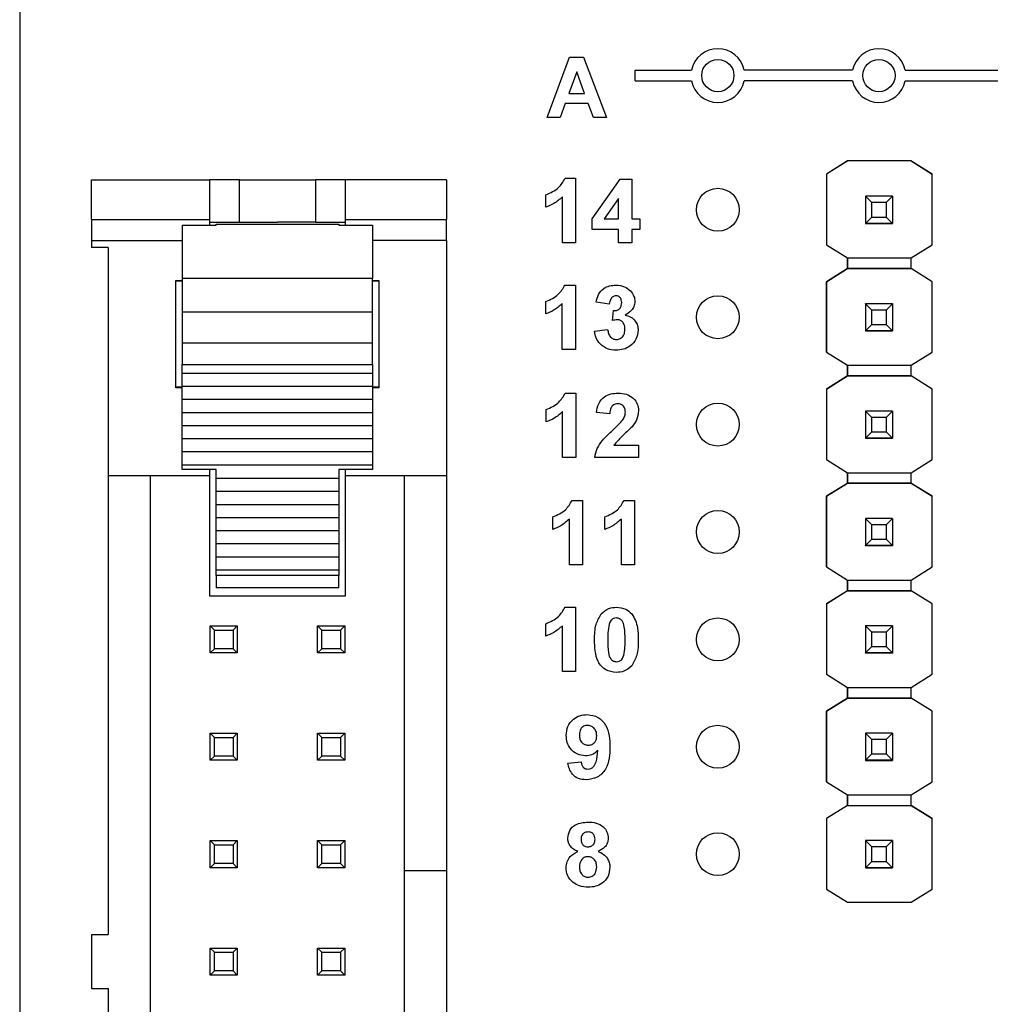
# Model space of a CAD drawing. Units: inches. Extents: x 0.1 to 11.2, y 0.1 to 7.3.
# Drawn here: x 5.9 to 6.8, y 4.9 to 5.8 of the extents above; entities that cross this region are included whole.
import ezdxf

# ---------------------------------------------------------------- set-up
doc = ezdxf.new("R2010")
doc.units = ezdxf.units.IN
doc.header["$LTSCALE"] = 0.666667
doc.header["$MEASUREMENT"] = 0

msp = doc.modelspace()

# ---------------------------------------------------------------- linework, layer by layer
at = {"color": 7, "linetype": 'Continuous', "lineweight": 25}
for p, q in [((5.88434, 6.1758), (5.88434, 3.6758)), ((6.37534, 5.7118), (6.39636, 5.7678)), ((6.39636, 5.7678), (6.40938, 5.7678)), ((6.40938, 5.7678), (6.43062, 5.7118)), ((6.40298, 5.75416), (6.39571, 5.73405)), ((6.41032, 5.73405), (6.40298, 5.75416)), ((6.45734, 5.7458), (6.45734, 5.7558)), ((6.45734, 5.7558), (6.50984, 5.7558)), ((6.65984, 5.7558), (6.55883, 5.7558)), ((6.70883, 5.7558), (6.9225, 5.7558)), ((6.45734, 5.7458), (6.50984, 5.7458)), ((6.65984, 5.7458), (6.55883, 5.7458)), ((6.70883, 5.7458), (6.92417, 5.7458)), ((6.39571, 5.73405), (6.41032, 5.73405)), ((6.39233, 5.72472), (6.38765, 5.7118)), ((6.41374, 5.72472), (6.39233, 5.72472)), ((6.41846, 5.7118), (6.41374, 5.72472)), ((6.38765, 5.7118), (6.37534, 5.7118)), ((6.43062, 5.7118), (6.41846, 5.7118)), ((6.65528, 5.67139), (6.63558, 5.65904)), ((6.65521, 5.67135), (6.63558, 5.65904)), ((6.65521, 5.67135), (6.65528, 5.67139)), ((6.65521, 5.67135), (6.65521, 5.67135)), ((6.71419, 5.67139), (6.65528, 5.67139)), ((6.65528, 5.67139), (6.65528, 5.67139)), ((6.71419, 5.67139), (6.65528, 5.67139)), ((6.7339, 5.65904), (6.71419, 5.67139)), ((6.71419, 5.67139), (6.71419, 5.67139)), ((6.71419, 5.67139), (6.71426, 5.67135)), ((6.71426, 5.67135), (6.71426, 5.67135)), ((6.71426, 5.67135), (6.73389, 5.65904)), ((6.63558, 5.65904), (6.63558, 5.59331)), ((6.63558, 5.65904), (6.63558, 5.65904)), ((6.63558, 5.65904), (6.63558, 5.59331)), ((6.73389, 5.65904), (6.7339, 5.65904)), ((6.7339, 5.59331), (6.7339, 5.65904)), ((5.95111, 5.65375), (6.06134, 5.65375)), ((5.95111, 5.61674), (5.95111, 5.65375)), ((6.06134, 5.61674), (6.06134, 5.65375)), ((6.0889, 5.65375), (6.06134, 5.65375)), ((6.0889, 5.61438), (6.0889, 5.65375)), ((6.0889, 5.65375), (6.15977, 5.65375)), ((6.15977, 5.65375), (6.15977, 5.61438)), ((6.18733, 5.65375), (6.15977, 5.65375)), ((6.28182, 5.65375), (6.18733, 5.65375)), ((6.18733, 5.65375), (6.18733, 5.61674)), ((6.28182, 5.65375), (6.28182, 5.61674)), ((6.39216, 5.65512), (6.40195, 5.65512)), ((6.40195, 5.65512), (6.40195, 5.5952)), ((6.41732, 5.61745), (6.44353, 5.65436)), ((6.44353, 5.65436), (6.45419, 5.65436)), ((6.45419, 5.65436), (6.45419, 5.61748)), ((6.3743, 5.62824), (6.3743, 5.63976)), ((6.38966, 5.5952), (6.38966, 5.63786)), ((6.4419, 5.63638), (6.42849, 5.61748)), ((6.4419, 5.61748), (6.4419, 5.63638)), ((6.67174, 5.63839), (6.67174, 5.63841)), ((6.67764, 5.63248), (6.67174, 5.63839)), ((6.69693, 5.63839), (6.67174, 5.63839)), ((6.67174, 5.63839), (6.67174, 5.61318)), ((6.69103, 5.63248), (6.67764, 5.63248)), ((6.67764, 5.61909), (6.67764, 5.63248)), ((6.69693, 5.63839), (6.69103, 5.63248)), ((6.69103, 5.63248), (6.69103, 5.61909)), ((6.69693, 5.63841), (6.69693, 5.63839)), ((6.69693, 5.63839), (6.69693, 5.61318)), ((5.95111, 5.61674), (6.06134, 5.61674)), ((5.95111, 5.61674), (5.95111, 5.59724)), ((6.03575, 5.61143), (6.06725, 5.61143)), ((6.03575, 5.61143), (6.03575, 5.56189)), ((6.06134, 5.61143), (6.06134, 5.61674)), ((6.06134, 5.61438), (6.0889, 5.61438)), ((6.06725, 5.61143), (6.06725, 5.61241)), ((6.06725, 5.61241), (6.18142, 5.61241)), ((6.0889, 5.61438), (6.12434, 5.61438)), ((6.15977, 5.61438), (6.12434, 5.61438)), ((6.15977, 5.61438), (6.18733, 5.61438)), ((6.18142, 5.61241), (6.18142, 5.61143)), ((6.18142, 5.61143), (6.21292, 5.61143)), ((6.18733, 5.61674), (6.28182, 5.61674)), ((6.18733, 5.61674), (6.18733, 5.61143)), ((6.21292, 5.61143), (6.21292, 5.56189)), ((6.28182, 5.59724), (6.28182, 5.61674)), ((6.41732, 5.6075), (6.41732, 5.61745)), ((6.42849, 5.61748), (6.4419, 5.61748)), ((6.45419, 5.61748), (6.46187, 5.61748)), ((6.46187, 5.61748), (6.46187, 5.6075)), ((6.67174, 5.61318), (6.67764, 5.61909)), ((6.67174, 5.61318), (6.69693, 5.61318)), ((6.67174, 5.61318), (6.67174, 5.61318)), ((6.69693, 5.61318), (6.67174, 5.61318)), ((6.67174, 5.61318), (6.67174, 5.61313)), ((6.67174, 5.61313), (6.69693, 5.61313)), ((6.67174, 5.61303), (6.67174, 5.61313)), ((6.67764, 5.61909), (6.69103, 5.61909)), ((6.69103, 5.61909), (6.69693, 5.61318)), ((6.69693, 5.61318), (6.69693, 5.61318)), ((6.69693, 5.61318), (6.69693, 5.61313)), ((6.69693, 5.61313), (6.69693, 5.61303)), ((6.4419, 5.6075), (6.41732, 5.6075)), ((6.4419, 5.5952), (6.4419, 5.6075)), ((6.46187, 5.6075), (6.45419, 5.6075)), ((6.45419, 5.6075), (6.45419, 5.5952)), ((5.95111, 5.59724), (5.95111, 5.59076)), ((6.28182, 5.59724), (6.28182, 5.37816)), ((6.40195, 5.5952), (6.38966, 5.5952)), ((6.45419, 5.5952), (6.4419, 5.5952)), ((6.63558, 5.59331), (6.65521, 5.58101)), ((6.63558, 5.59331), (6.63558, 5.59331)), ((6.71426, 5.58101), (6.7339, 5.59331)), ((5.96686, 5.59076), (5.95111, 5.59076)), ((5.96686, 5.59076), (5.96686, 5.37816)), ((6.65521, 5.58101), (6.71426, 5.58101)), ((6.65521, 5.57116), (6.65521, 5.58101)), ((6.65521, 5.58101), (6.65521, 5.57116)), ((6.71426, 5.57116), (6.71426, 5.58101)), ((6.63558, 5.55886), (6.65521, 5.57117)), ((6.65521, 5.57116), (6.63558, 5.55886)), ((6.65521, 5.57117), (6.65521, 5.57116)), ((6.71426, 5.57116), (6.65521, 5.57116)), ((6.65521, 5.57116), (6.65521, 5.57116)), ((6.65521, 5.57116), (6.65521, 5.57116)), ((6.65521, 5.57116), (6.71426, 5.57116)), ((6.7339, 5.55886), (6.71426, 5.57116)), ((6.71426, 5.57116), (6.71426, 5.57116)), ((6.73389, 5.55886), (6.71426, 5.57116)), ((6.02985, 5.56005), (6.03575, 5.56005)), ((6.02985, 5.46005), (6.02985, 5.56005)), ((6.03575, 5.55926), (6.02985, 5.55926)), ((6.21292, 5.56189), (6.03575, 5.56189)), ((6.03575, 5.56189), (6.03575, 5.53069)), ((6.21292, 5.53069), (6.21292, 5.56189)), ((6.21292, 5.56005), (6.21882, 5.56005)), ((6.21882, 5.55926), (6.21292, 5.55926)), ((6.21882, 5.56005), (6.21882, 5.46005)), ((6.63558, 5.55886), (6.63558, 5.49331)), ((6.63558, 5.55886), (6.63558, 5.55886)), ((6.63558, 5.49331), (6.63558, 5.55886)), ((6.7339, 5.55886), (6.73389, 5.55886)), ((6.7339, 5.49331), (6.7339, 5.55886)), ((6.39201, 5.55572), (6.40181, 5.55572)), ((6.40181, 5.55572), (6.40181, 5.4958)), ((6.37415, 5.52883), (6.37415, 5.54035)), ((6.38952, 5.4958), (6.38952, 5.53846)), ((6.4333, 5.53805), (6.42101, 5.53978)), ((6.67174, 5.53839), (6.67174, 5.53841)), ((6.67764, 5.53248), (6.67174, 5.53839)), ((6.69693, 5.53839), (6.67174, 5.53839)), ((6.67174, 5.53839), (6.67174, 5.51318)), ((6.69693, 5.53839), (6.69103, 5.53248)), ((6.69693, 5.53841), (6.69693, 5.53839)), ((6.69693, 5.53839), (6.69693, 5.51318)), ((6.03575, 5.53069), (6.21292, 5.53069)), ((6.03575, 5.53069), (6.03575, 5.50178)), ((6.21292, 5.50178), (6.21292, 5.53069)), ((6.43638, 5.5226), (6.43736, 5.5319)), ((6.69103, 5.53248), (6.67764, 5.53248)), ((6.67764, 5.51909), (6.67764, 5.53248)), ((6.69103, 5.53248), (6.69103, 5.51909)), ((6.41948, 5.51282), (6.43177, 5.51424)), ((6.67174, 5.51318), (6.67764, 5.51909)), ((6.67174, 5.51318), (6.69693, 5.51318)), ((6.67174, 5.51318), (6.67174, 5.51318)), ((6.69693, 5.51318), (6.67174, 5.51318)), ((6.67174, 5.51318), (6.67174, 5.51313)), ((6.67174, 5.51313), (6.69693, 5.51313)), ((6.67174, 5.51303), (6.67174, 5.51313)), ((6.67764, 5.51909), (6.69103, 5.51909)), ((6.69103, 5.51909), (6.69693, 5.51318)), ((6.69693, 5.51318), (6.69693, 5.51318)), ((6.69693, 5.51318), (6.69693, 5.51313)), ((6.69693, 5.51313), (6.69693, 5.51303)), ((6.03575, 5.50178), (6.21292, 5.50178)), ((6.03575, 5.50178), (6.03575, 5.48184)), ((6.21292, 5.48184), (6.21292, 5.50178)), ((6.40181, 5.4958), (6.38952, 5.4958)), ((6.63558, 5.49331), (6.65521, 5.48101)), ((6.63558, 5.49331), (6.63558, 5.49331)), ((6.71426, 5.48101), (6.7339, 5.49331)), ((6.03575, 5.48184), (6.21292, 5.48184)), ((6.03575, 5.47345), (6.03575, 5.48184)), ((6.21292, 5.48184), (6.21292, 5.47345)), ((6.65521, 5.48101), (6.71426, 5.48101)), ((6.65521, 5.47116), (6.65521, 5.48101)), ((6.65521, 5.48101), (6.65521, 5.47116)), ((6.71426, 5.47116), (6.71426, 5.48101)), ((6.21292, 5.47345), (6.03575, 5.47345)), ((6.03575, 5.46126), (6.03575, 5.47345)), ((6.21292, 5.47345), (6.21292, 5.46126)), ((6.63558, 5.45886), (6.65521, 5.47117)), ((6.65521, 5.47116), (6.63558, 5.45886)), ((6.65521, 5.47117), (6.65521, 5.47116)), ((6.65521, 5.47116), (6.65521, 5.47116)), ((6.65521, 5.47116), (6.65521, 5.47116)), ((6.71426, 5.47116), (6.65521, 5.47116)), ((6.65521, 5.47116), (6.71426, 5.47116)), ((6.7339, 5.45886), (6.71426, 5.47116)), ((6.71426, 5.47116), (6.71426, 5.47116)), ((6.73389, 5.45886), (6.71426, 5.47116)), ((6.02985, 5.46084), (6.03575, 5.46084)), ((6.03575, 5.46005), (6.02985, 5.46005)), ((6.21292, 5.46126), (6.03575, 5.46126)), ((6.03575, 5.44907), (6.03575, 5.46126)), ((6.21292, 5.46126), (6.21292, 5.44907)), ((6.21292, 5.46084), (6.21882, 5.46084)), ((6.21882, 5.46005), (6.21292, 5.46005)), ((6.63558, 5.45886), (6.63558, 5.45886)), ((6.63558, 5.45886), (6.63558, 5.39331)), ((6.63558, 5.45886), (6.63558, 5.39331)), ((6.7339, 5.45886), (6.73389, 5.45886)), ((6.7339, 5.39331), (6.7339, 5.45886)), ((6.21292, 5.44907), (6.03575, 5.44907)), ((6.03575, 5.43688), (6.03575, 5.44907)), ((6.21292, 5.44907), (6.21292, 5.43688)), ((6.39236, 5.45512), (6.40215, 5.45512)), ((6.40215, 5.45512), (6.40215, 5.3952)), ((6.21292, 5.43688), (6.03575, 5.43688)), ((6.03575, 5.42468), (6.03575, 5.43688)), ((6.21292, 5.43688), (6.21292, 5.42468)), ((6.3745, 5.42824), (6.3745, 5.43976)), ((6.38986, 5.3952), (6.38986, 5.43786)), ((6.43365, 5.43592), (6.42136, 5.43705)), ((6.67174, 5.43839), (6.67174, 5.43841)), ((6.67764, 5.43248), (6.67174, 5.43839)), ((6.69693, 5.43839), (6.67174, 5.43839)), ((6.67174, 5.43839), (6.67174, 5.41318)), ((6.69693, 5.43839), (6.69103, 5.43248)), ((6.69693, 5.43841), (6.69693, 5.43839)), ((6.69693, 5.43839), (6.69693, 5.41318)), ((6.69103, 5.43248), (6.67764, 5.43248)), ((6.67764, 5.41909), (6.67764, 5.43248)), ((6.69103, 5.43248), (6.69103, 5.41909)), ((6.21292, 5.42468), (6.03575, 5.42468)), ((6.03575, 5.41249), (6.03575, 5.42468)), ((6.21292, 5.42468), (6.21292, 5.41249)), ((6.67174, 5.41318), (6.67764, 5.41909)), ((6.67764, 5.41909), (6.69103, 5.41909)), ((6.69103, 5.41909), (6.69693, 5.41318)), ((6.21292, 5.41249), (6.03575, 5.41249)), ((6.03575, 5.4003), (6.03575, 5.41249)), ((6.21292, 5.41249), (6.21292, 5.4003)), ((6.67174, 5.41318), (6.69693, 5.41318)), ((6.67174, 5.41318), (6.67174, 5.41318)), ((6.69693, 5.41318), (6.67174, 5.41318)), ((6.67174, 5.41318), (6.67174, 5.41313)), ((6.67174, 5.41313), (6.69693, 5.41313)), ((6.67174, 5.41303), (6.67174, 5.41313)), ((6.69693, 5.41318), (6.69693, 5.41318)), ((6.69693, 5.41318), (6.69693, 5.41313)), ((6.69693, 5.41313), (6.69693, 5.41303)), ((6.21292, 5.4003), (6.03575, 5.4003)), ((6.03575, 5.38811), (6.03575, 5.4003)), ((6.21292, 5.4003), (6.21292, 5.38811)), ((6.43754, 5.40673), (6.46054, 5.40673)), ((6.46054, 5.40673), (6.46054, 5.3952)), ((6.40215, 5.3952), (6.38986, 5.3952)), ((6.46054, 5.3952), (6.41982, 5.3952)), ((6.63558, 5.39331), (6.65521, 5.38101)), ((6.63558, 5.39331), (6.63558, 5.39331)), ((6.71426, 5.38101), (6.7339, 5.39331)), ((6.21292, 5.38811), (6.03575, 5.38811)), ((6.03575, 5.38407), (6.03575, 5.38811)), ((6.06725, 5.38407), (6.03575, 5.38407)), ((6.06134, 5.37816), (6.06134, 5.38407)), ((6.06725, 5.37591), (6.06725, 5.38407)), ((6.21292, 5.38407), (6.18142, 5.38407)), ((6.18142, 5.38407), (6.18142, 5.37591)), ((6.18733, 5.38407), (6.18733, 5.37816)), ((6.21292, 5.38811), (6.21292, 5.38407)), ((6.06134, 5.37816), (5.96686, 5.37816)), ((5.96686, 5.37816), (5.96686, 4.951)), ((6.00623, 4.47344), (6.00623, 5.37816)), ((6.06134, 5.26596), (6.06134, 5.37816)), ((6.06725, 5.37591), (6.18142, 5.37591)), ((6.06725, 5.36372), (6.06725, 5.37591)), ((6.18142, 5.37591), (6.18142, 5.36372)), ((6.28182, 5.37816), (6.18733, 5.37816)), ((6.18733, 5.37816), (6.18733, 5.26596)), ((6.24245, 5.37816), (6.24245, 5.01044)), ((6.28182, 5.37816), (6.28182, 5.01044)), ((6.65521, 5.38101), (6.71426, 5.38101)), ((6.65521, 5.37135), (6.65521, 5.38101)), ((6.65521, 5.38101), (6.65521, 5.37135)), ((6.71426, 5.37135), (6.71426, 5.38101)), ((6.06725, 5.36372), (6.18142, 5.36372)), ((6.06725, 5.35153), (6.06725, 5.36372)), ((6.18142, 5.36372), (6.18142, 5.35153)), ((6.65528, 5.37139), (6.63558, 5.35904)), ((6.63558, 5.35904), (6.65521, 5.37135)), ((6.65521, 5.37135), (6.65528, 5.37139)), ((6.65521, 5.37135), (6.65521, 5.37135)), ((6.65521, 5.37135), (6.65521, 5.37135)), ((6.65528, 5.37139), (6.65528, 5.37139)), ((6.71419, 5.37139), (6.65528, 5.37139)), ((6.65528, 5.37139), (6.71419, 5.37139)), ((6.7339, 5.35904), (6.71419, 5.37139)), ((6.71419, 5.37139), (6.71419, 5.37139)), ((6.71419, 5.37139), (6.71426, 5.37135)), ((6.71419, 5.37139), (6.71426, 5.37135)), ((6.71426, 5.37135), (6.71426, 5.37135)), ((6.71426, 5.37135), (6.73389, 5.35904)), ((6.39864, 5.35512), (6.40844, 5.35512)), ((6.40844, 5.35512), (6.40844, 5.2952)), ((6.44704, 5.35512), (6.45684, 5.35512)), ((6.45684, 5.35512), (6.45684, 5.2952)), ((6.63558, 5.35904), (6.63558, 5.35904)), ((6.63558, 5.35904), (6.63558, 5.29331)), ((6.63558, 5.29331), (6.63558, 5.35904)), ((6.7339, 5.35904), (6.73389, 5.35904)), ((6.7339, 5.29331), (6.7339, 5.35904)), ((6.06725, 5.35153), (6.18142, 5.35153)), ((6.06725, 5.33934), (6.06725, 5.35153)), ((6.18142, 5.35153), (6.18142, 5.33934)), ((6.06725, 5.33934), (6.18142, 5.33934)), ((6.06725, 5.32715), (6.06725, 5.33934)), ((6.18142, 5.33934), (6.18142, 5.32715)), ((6.38078, 5.32824), (6.38078, 5.33976)), ((6.39615, 5.2952), (6.39615, 5.33786)), ((6.42918, 5.32824), (6.42918, 5.33976)), ((6.44454, 5.2952), (6.44454, 5.33786)), ((6.67174, 5.33839), (6.67174, 5.33841)), ((6.67764, 5.33248), (6.67174, 5.33839)), ((6.69693, 5.33839), (6.67174, 5.33839)), ((6.67174, 5.33839), (6.67174, 5.31318)), ((6.69693, 5.33839), (6.69103, 5.33248)), ((6.69693, 5.33841), (6.69693, 5.33839)), ((6.69693, 5.33839), (6.69693, 5.31318)), ((6.06725, 5.32715), (6.18142, 5.32715)), ((6.06725, 5.31495), (6.06725, 5.32715)), ((6.18142, 5.32715), (6.18142, 5.31495)), ((6.69103, 5.33248), (6.67764, 5.33248)), ((6.67764, 5.31909), (6.67764, 5.33248)), ((6.69103, 5.33248), (6.69103, 5.31909)), ((6.67174, 5.31318), (6.67764, 5.31909)), ((6.67764, 5.31909), (6.69103, 5.31909)), ((6.69103, 5.31909), (6.69693, 5.31318)), ((6.06725, 5.31495), (6.18142, 5.31495)), ((6.06725, 5.30276), (6.06725, 5.31495)), ((6.18142, 5.31495), (6.18142, 5.30276)), ((6.67174, 5.31318), (6.69693, 5.31318)), ((6.67174, 5.31318), (6.67174, 5.31318)), ((6.69693, 5.31318), (6.67174, 5.31318)), ((6.67174, 5.31318), (6.67174, 5.31313)), ((6.67174, 5.31313), (6.69693, 5.31313)), ((6.67174, 5.31303), (6.67174, 5.31313)), ((6.69693, 5.31318), (6.69693, 5.31318)), ((6.69693, 5.31318), (6.69693, 5.31313)), ((6.69693, 5.31313), (6.69693, 5.31303)), ((6.06725, 5.30276), (6.18142, 5.30276)), ((6.06725, 5.29057), (6.06725, 5.30276)), ((6.18142, 5.30276), (6.18142, 5.29057)), ((6.06725, 5.29057), (6.18142, 5.29057)), ((6.06725, 5.28539), (6.06725, 5.29057)), ((6.18142, 5.29057), (6.18142, 5.28539)), ((6.40844, 5.2952), (6.39615, 5.2952)), ((6.45684, 5.2952), (6.44454, 5.2952)), ((6.63558, 5.29331), (6.65521, 5.28101)), ((6.63558, 5.29331), (6.63558, 5.29331)), ((6.71426, 5.28101), (6.7339, 5.29331)), ((6.18142, 5.28539), (6.06725, 5.28539)), ((6.06725, 5.28539), (6.06725, 5.27383)), ((6.18142, 5.27383), (6.18142, 5.28539)), ((6.65521, 5.28101), (6.71426, 5.28101)), ((6.65521, 5.27116), (6.65521, 5.28101)), ((6.65521, 5.28101), (6.65521, 5.27116)), ((6.71426, 5.27116), (6.71426, 5.28101)), ((6.18142, 5.27383), (6.06725, 5.27383)), ((6.18733, 5.26596), (6.06134, 5.26596)), ((6.63558, 5.25886), (6.65521, 5.27117)), ((6.65521, 5.27116), (6.63558, 5.25886)), ((6.65521, 5.27117), (6.65521, 5.27116)), ((6.71426, 5.27116), (6.65521, 5.27116)), ((6.65521, 5.27116), (6.65521, 5.27116)), ((6.65521, 5.27116), (6.65521, 5.27116)), ((6.65521, 5.27116), (6.71426, 5.27116)), ((6.7339, 5.25886), (6.71426, 5.27116)), ((6.71426, 5.27116), (6.71426, 5.27116)), ((6.73389, 5.25886), (6.71426, 5.27116)), ((6.39211, 5.25572), (6.40191, 5.25572)), ((6.40191, 5.25572), (6.40191, 5.1958)), ((6.63558, 5.25886), (6.63558, 5.19331)), ((6.63558, 5.25886), (6.63558, 5.25886)), ((6.63558, 5.25886), (6.63558, 5.19331)), ((6.73389, 5.25886), (6.7339, 5.25886)), ((6.7339, 5.19331), (6.7339, 5.25886)), ((6.06174, 5.2132), (6.06174, 5.2384)), ((6.06174, 5.2384), (6.06567, 5.23446)), ((6.06174, 5.2384), (6.08693, 5.2384)), ((6.08693, 5.2384), (6.083, 5.23446)), ((6.08693, 5.2384), (6.08693, 5.2132)), ((6.16174, 5.2384), (6.18693, 5.2384)), ((6.16174, 5.2384), (6.16567, 5.23446)), ((6.16174, 5.2132), (6.16174, 5.2384)), ((6.18693, 5.2384), (6.183, 5.23446)), ((6.18693, 5.2384), (6.18693, 5.2132)), ((6.37425, 5.22883), (6.37425, 5.24035)), ((6.38961, 5.1958), (6.38961, 5.23846)), ((6.67174, 5.23839), (6.67174, 5.23841)), ((6.67764, 5.23248), (6.67174, 5.23839)), ((6.69693, 5.23839), (6.67174, 5.23839)), ((6.67174, 5.23839), (6.67174, 5.21318)), ((6.69693, 5.23839), (6.69103, 5.23248)), ((6.69693, 5.23841), (6.69693, 5.23839)), ((6.69693, 5.23839), (6.69693, 5.21318)), ((6.06567, 5.21714), (6.06567, 5.23446)), ((6.06567, 5.23446), (6.083, 5.23446)), ((6.083, 5.23446), (6.083, 5.21714)), ((6.16567, 5.23446), (6.183, 5.23446)), ((6.16567, 5.21714), (6.16567, 5.23446)), ((6.183, 5.23446), (6.183, 5.21714)), ((6.69103, 5.23248), (6.67764, 5.23248)), ((6.67764, 5.21909), (6.67764, 5.23248)), ((6.69103, 5.23248), (6.69103, 5.21909)), ((6.06567, 5.21714), (6.06174, 5.2132)), ((6.083, 5.21714), (6.06567, 5.21714)), ((6.083, 5.21714), (6.08693, 5.2132)), ((6.16567, 5.21714), (6.16174, 5.2132)), ((6.183, 5.21714), (6.16567, 5.21714)), ((6.183, 5.21714), (6.18693, 5.2132)), ((6.67174, 5.21318), (6.67764, 5.21909)), ((6.67764, 5.21909), (6.69103, 5.21909)), ((6.69103, 5.21909), (6.69693, 5.21318)), ((6.08693, 5.2132), (6.06174, 5.2132)), ((6.18693, 5.2132), (6.16174, 5.2132)), ((6.67174, 5.21318), (6.69693, 5.21318)), ((6.67174, 5.21318), (6.67174, 5.21318)), ((6.69693, 5.21318), (6.67174, 5.21318)), ((6.67174, 5.21318), (6.67174, 5.21313)), ((6.67174, 5.21313), (6.69693, 5.21313)), ((6.67174, 5.21303), (6.67174, 5.21313)), ((6.69693, 5.21318), (6.69693, 5.21318)), ((6.69693, 5.21318), (6.69693, 5.21313)), ((6.69693, 5.21313), (6.69693, 5.21303)), ((6.40191, 5.1958), (6.38961, 5.1958)), ((6.63558, 5.19331), (6.65521, 5.18101)), ((6.63558, 5.19331), (6.63558, 5.19331)), ((6.71426, 5.18101), (6.7339, 5.19331)), ((6.65521, 5.18101), (6.71426, 5.18101)), ((6.65521, 5.17116), (6.65521, 5.18101)), ((6.65521, 5.18101), (6.65521, 5.17116)), ((6.71426, 5.17116), (6.71426, 5.18101)), ((6.63558, 5.15886), (6.65521, 5.17117)), ((6.65521, 5.17116), (6.63558, 5.15886)), ((6.65521, 5.17117), (6.65521, 5.17116)), ((6.65521, 5.17116), (6.65521, 5.17116)), ((6.65521, 5.17116), (6.65521, 5.17116)), ((6.71426, 5.17116), (6.65521, 5.17116)), ((6.65521, 5.17116), (6.71426, 5.17116)), ((6.7339, 5.15886), (6.71426, 5.17116)), ((6.71426, 5.17116), (6.71426, 5.17116)), ((6.73389, 5.15886), (6.71426, 5.17116)), ((6.63558, 5.15886), (6.63558, 5.15886)), ((6.63558, 5.15886), (6.63558, 5.09331)), ((6.63558, 5.09331), (6.63558, 5.15886)), ((6.73389, 5.15886), (6.7339, 5.15886)), ((6.7339, 5.09331), (6.7339, 5.15886)), ((6.06174, 5.1132), (6.06174, 5.1384)), ((6.06174, 5.1384), (6.06567, 5.13446)), ((6.06174, 5.1384), (6.08693, 5.1384)), ((6.06567, 5.11714), (6.06567, 5.13446)), ((6.06567, 5.13446), (6.083, 5.13446)), ((6.08693, 5.1384), (6.083, 5.13446)), ((6.083, 5.13446), (6.083, 5.11714)), ((6.08693, 5.1384), (6.08693, 5.1132)), ((6.16174, 5.1384), (6.18693, 5.1384)), ((6.16174, 5.1384), (6.16567, 5.13446)), ((6.16174, 5.1132), (6.16174, 5.1384)), ((6.16567, 5.11714), (6.16567, 5.13446)), ((6.16567, 5.13446), (6.183, 5.13446)), ((6.18693, 5.1384), (6.183, 5.13446)), ((6.183, 5.13446), (6.183, 5.11714)), ((6.18693, 5.1384), (6.18693, 5.1132)), ((6.67174, 5.13839), (6.67174, 5.13841)), ((6.67764, 5.13248), (6.67174, 5.13839)), ((6.69693, 5.13839), (6.67174, 5.13839)), ((6.67174, 5.13839), (6.67174, 5.11318)), ((6.69693, 5.13839), (6.69103, 5.13248)), ((6.69693, 5.13841), (6.69693, 5.13839)), ((6.69693, 5.13839), (6.69693, 5.11318)), ((6.69103, 5.13248), (6.67764, 5.13248)), ((6.67764, 5.11909), (6.67764, 5.13248)), ((6.69103, 5.13248), (6.69103, 5.11909)), ((6.06567, 5.11714), (6.06174, 5.1132)), ((6.083, 5.11714), (6.06567, 5.11714)), ((6.083, 5.11714), (6.08693, 5.1132)), ((6.16567, 5.11714), (6.16174, 5.1132)), ((6.183, 5.11714), (6.16567, 5.11714)), ((6.183, 5.11714), (6.18693, 5.1132)), ((6.67174, 5.11318), (6.67764, 5.11909)), ((6.67764, 5.11909), (6.69103, 5.11909)), ((6.69103, 5.11909), (6.69693, 5.11318)), ((6.08693, 5.1132), (6.06174, 5.1132)), ((6.18693, 5.1132), (6.16174, 5.1132)), ((6.39471, 5.11066), (6.407, 5.11193)), ((6.67174, 5.11318), (6.69693, 5.11318)), ((6.67174, 5.11318), (6.67174, 5.11318)), ((6.69693, 5.11318), (6.67174, 5.11318)), ((6.67174, 5.11318), (6.67174, 5.11313)), ((6.67174, 5.11313), (6.69693, 5.11313)), ((6.67174, 5.11303), (6.67174, 5.11313)), ((6.69693, 5.11318), (6.69693, 5.11318)), ((6.69693, 5.11318), (6.69693, 5.11313)), ((6.69693, 5.11313), (6.69693, 5.11303)), ((6.63558, 5.09331), (6.65521, 5.08101)), ((6.63558, 5.09331), (6.63558, 5.09331)), ((6.71426, 5.08101), (6.7339, 5.09331)), ((6.65521, 5.08101), (6.71426, 5.08101)), ((6.65521, 5.07116), (6.65521, 5.08101)), ((6.65521, 5.08101), (6.65521, 5.07116)), ((6.71426, 5.07116), (6.71426, 5.08101)), ((6.65521, 5.07117), (6.63558, 5.05886)), ((6.65521, 5.07116), (6.63558, 5.05886)), ((6.65521, 5.07116), (6.65521, 5.07117)), ((6.65521, 5.07116), (6.71426, 5.07116)), ((6.65521, 5.07116), (6.65521, 5.07116)), ((6.65521, 5.07116), (6.65521, 5.07116)), ((6.65521, 5.07116), (6.71426, 5.07116)), ((6.7339, 5.05886), (6.71426, 5.07116)), ((6.71426, 5.07116), (6.71426, 5.07116)), ((6.71426, 5.07116), (6.73389, 5.05886)), ((6.63558, 5.05886), (6.63558, 4.99331)), ((6.63558, 5.05886), (6.63558, 5.05886)), ((6.63558, 5.05886), (6.63558, 4.99331)), ((6.7339, 5.05886), (6.73389, 5.05886)), ((6.7339, 4.99331), (6.7339, 5.05886)), ((6.06174, 5.0132), (6.06174, 5.0384)), ((6.06174, 5.0384), (6.06567, 5.03446)), ((6.06174, 5.0384), (6.08693, 5.0384)), ((6.06567, 5.01714), (6.06567, 5.03446)), ((6.06567, 5.03446), (6.083, 5.03446)), ((6.08693, 5.0384), (6.083, 5.03446)), ((6.083, 5.03446), (6.083, 5.01714)), ((6.08693, 5.0384), (6.08693, 5.0132)), ((6.16174, 5.0384), (6.18693, 5.0384)), ((6.16174, 5.0384), (6.16567, 5.03446)), ((6.16174, 5.0132), (6.16174, 5.0384)), ((6.16567, 5.01714), (6.16567, 5.03446)), ((6.16567, 5.03446), (6.183, 5.03446)), ((6.18693, 5.0384), (6.183, 5.03446)), ((6.183, 5.03446), (6.183, 5.01714)), ((6.18693, 5.0384), (6.18693, 5.0132)), ((6.67174, 5.03839), (6.67174, 5.03841)), ((6.67764, 5.03248), (6.67174, 5.03839)), ((6.69693, 5.03839), (6.67174, 5.03839)), ((6.67174, 5.03839), (6.67174, 5.01318)), ((6.69693, 5.03839), (6.69103, 5.03248)), ((6.69693, 5.03841), (6.69693, 5.03839)), ((6.69693, 5.03839), (6.69693, 5.01318)), ((6.69103, 5.03248), (6.67764, 5.03248)), ((6.67764, 5.01909), (6.67764, 5.03248)), ((6.69103, 5.03248), (6.69103, 5.01909)), ((6.06567, 5.01714), (6.06174, 5.0132)), ((6.083, 5.01714), (6.06567, 5.01714)), ((6.083, 5.01714), (6.08693, 5.0132)), ((6.16567, 5.01714), (6.16174, 5.0132)), ((6.183, 5.01714), (6.16567, 5.01714)), ((6.183, 5.01714), (6.18693, 5.0132)), ((6.67174, 5.01318), (6.67764, 5.01909)), ((6.67764, 5.01909), (6.69103, 5.01909)), ((6.69103, 5.01909), (6.69693, 5.01318)), ((6.08693, 5.0132), (6.06174, 5.0132)), ((6.18693, 5.0132), (6.16174, 5.0132)), ((6.24245, 5.01044), (6.28182, 5.01044)), ((6.24245, 5.01044), (6.24245, 4.84115)), ((6.28182, 5.01044), (6.28182, 4.84115)), ((6.67174, 5.01318), (6.69693, 5.01318)), ((6.67174, 5.01318), (6.67174, 5.01318)), ((6.69693, 5.01318), (6.67174, 5.01318)), ((6.67174, 5.01318), (6.67174, 5.01313)), ((6.67174, 5.01313), (6.69693, 5.01313)), ((6.67174, 5.01303), (6.67174, 5.01313)), ((6.69693, 5.01318), (6.69693, 5.01318)), ((6.69693, 5.01318), (6.69693, 5.01313)), ((6.69693, 5.01313), (6.69693, 5.01303)), ((6.63558, 4.99331), (6.65521, 4.98101)), ((6.63558, 4.99331), (6.63558, 4.99331)), ((6.71426, 4.98101), (6.7339, 4.99331)), ((6.65521, 4.98101), (6.71426, 4.98101)), ((5.95111, 4.951), (5.95111, 4.9006)), ((5.95111, 4.951), (5.96686, 4.951)), ((6.06174, 4.9384), (6.08693, 4.9384)), ((6.06174, 4.9384), (6.06567, 4.93446)), ((6.06174, 4.9132), (6.06174, 4.9384)), ((6.06567, 4.91714), (6.06567, 4.93446)), ((6.06567, 4.93446), (6.083, 4.93446)), ((6.08693, 4.9384), (6.083, 4.93446)), ((6.083, 4.93446), (6.083, 4.91714)), ((6.08693, 4.9384), (6.08693, 4.9132)), ((6.16174, 4.9384), (6.18693, 4.9384)), ((6.16174, 4.9384), (6.16567, 4.93446)), ((6.16174, 4.9132), (6.16174, 4.9384)), ((6.16567, 4.93446), (6.183, 4.93446)), ((6.16567, 4.91714), (6.16567, 4.93446)), ((6.18693, 4.9384), (6.183, 4.93446)), ((6.183, 4.93446), (6.183, 4.91714)), ((6.18693, 4.9384), (6.18693, 4.9132)), ((6.06567, 4.91714), (6.06174, 4.9132)), ((6.083, 4.91714), (6.06567, 4.91714)), ((6.083, 4.91714), (6.08693, 4.9132)), ((6.16567, 4.91714), (6.16174, 4.9132)), ((6.183, 4.91714), (6.16567, 4.91714)), ((6.183, 4.91714), (6.18693, 4.9132)), ((6.08693, 4.9132), (6.06174, 4.9132)), ((6.18693, 4.9132), (6.16174, 4.9132)), ((5.95111, 4.9006), (5.96686, 4.9006)), ((5.96686, 4.9006), (5.96686, 4.47344))]:
    msp.add_line(p, q, dxfattribs=at)
at = {"color": 8, "linetype": 'Continuous', "lineweight": 25}
for p, q in [((5.95111, 5.59724), (6.03575, 5.59724)), ((6.28182, 5.59724), (6.21292, 5.59724))]:
    msp.add_line(p, q, dxfattribs=at)
at = {"color": 7, "linetype": 'Continuous', "lineweight": 25}
for centre, radius in [((6.53434, 5.7508), 0.015), ((6.68434, 5.7508), 0.015), ((6.53434, 5.6258), 0.02), ((6.53434, 5.5258), 0.02), ((6.53434, 5.4258), 0.02), ((6.53434, 5.3258), 0.02), ((6.53434, 5.2258), 0.02), ((6.53434, 5.1258), 0.02), ((6.53434, 5.0258), 0.02)]:
    msp.add_circle(centre, radius, dxfattribs=at)
for centre, start, end in [((6.53434, 5.7508), 11.53696, 168.46304), ((6.68434, 5.7508), 11.53696, 168.46304), ((6.53434, 5.7508), 191.53696, 348.46304), ((6.68434, 5.7508), 191.53696, 348.46304)]:
    msp.add_arc(centre, 0.025, start, end, dxfattribs=at)
for points, knots in [([(6.3743, 5.63976), (6.37855, 5.64164), (6.38611, 5.64498), (6.39032, 5.65203), (6.39216, 5.65512)], [0, 0, 0, 0, 0.561303, 1, 1, 1, 1]), ([(6.38966, 5.63786), (6.38708, 5.6356), (6.38247, 5.63155), (6.3768, 5.62925), (6.3743, 5.62824)], [0, 0, 0, 0, 0.559725, 1, 1, 1, 1]), ([(6.37415, 5.54035), (6.3784, 5.54223), (6.38597, 5.54557), (6.39017, 5.55262), (6.39201, 5.55572)], [0, 0, 0, 0, 0.561303, 1, 1, 1, 1]), ([(6.42101, 5.53978), (6.4216, 5.54223), (6.42276, 5.54713), (6.42752, 5.55262), (6.4335, 5.55531), (6.43744, 5.55558), (6.43941, 5.55572)], [0, 0, 0, 0, 0.2806538, 0.5591581, 0.7794624, 1, 1, 1, 1]), ([(6.43941, 5.55572), (6.44227, 5.55549), (6.44737, 5.55509), (6.45123, 5.55178), (6.45293, 5.55033)], [0, 0, 0, 0, 0.55981, 1, 1, 1, 1]), ([(6.45293, 5.55033), (6.45425, 5.54868), (6.45662, 5.54574), (6.45696, 5.542), (6.45712, 5.54035)], [0, 0, 0, 0, 0.5596411, 1, 1, 1, 1]), ([(6.38952, 5.53846), (6.38693, 5.53619), (6.38232, 5.53215), (6.37665, 5.52984), (6.37415, 5.52883)], [0, 0, 0, 0, 0.559725, 1, 1, 1, 1]), ([(6.43946, 5.54573), (6.43845, 5.54555), (6.43642, 5.54518), (6.43398, 5.54221), (6.43356, 5.53963), (6.4333, 5.53805)], [0, 0, 0, 0, 0.278589, 0.55888, 1, 1, 1, 1]), ([(6.43736, 5.5319), (6.4385, 5.53195), (6.44076, 5.53203), (6.44339, 5.53404), (6.44466, 5.53669), (6.44477, 5.53846), (6.44483, 5.53935)], [0, 0, 0, 0, 0.280326, 0.558523, 0.779029, 1, 1, 1, 1]), ([(6.44483, 5.53935), (6.44477, 5.54023), (6.44467, 5.54198), (6.44343, 5.54418), (6.44154, 5.54556), (6.44015, 5.54567), (6.43946, 5.54573)], [0, 0, 0, 0, 0.280619, 0.560032, 0.779852, 1, 1, 1, 1]), ([(6.45712, 5.54035), (6.45695, 5.53881), (6.45662, 5.53574), (6.45343, 5.53103), (6.45001, 5.529), (6.44792, 5.52776)], [0, 0, 0, 0, 0.2798349, 0.5598449, 1, 1, 1, 1]), ([(6.44095, 5.52345), (6.44008, 5.52338), (6.43852, 5.52326), (6.43703, 5.5228), (6.43638, 5.5226)], [0, 0, 0, 0, 0.55968, 1, 1, 1, 1]), ([(6.4479, 5.51451), (6.44783, 5.5157), (6.44771, 5.51807), (6.44612, 5.52104), (6.44375, 5.52311), (6.44188, 5.52334), (6.44095, 5.52345)], [0, 0, 0, 0, 0.280735, 0.560296, 0.780292, 1, 1, 1, 1]), ([(6.44792, 5.52776), (6.44976, 5.52725), (6.45343, 5.52623), (6.45747, 5.5226), (6.45985, 5.51824), (6.46008, 5.51525), (6.46019, 5.51376)], [0, 0, 0, 0, 0.28015, 0.559723, 0.779777, 1, 1, 1, 1]), ([(6.43963, 5.49503), (6.43684, 5.49527), (6.43128, 5.49576), (6.42472, 5.50035), (6.42068, 5.50636), (6.41988, 5.51067), (6.41948, 5.51282)], [0, 0, 0, 0, 0.280014, 0.55937, 0.779555, 1, 1, 1, 1]), ([(6.43177, 5.51424), (6.43197, 5.51298), (6.43238, 5.51048), (6.43419, 5.50737), (6.43688, 5.50534), (6.43887, 5.50513), (6.43987, 5.50502)], [0, 0, 0, 0, 0.280727, 0.560371, 0.780267, 1, 1, 1, 1]), ([(6.46019, 5.51376), (6.45979, 5.51085), (6.45899, 5.50504), (6.45317, 5.49895), (6.44647, 5.4955), (6.44191, 5.49519), (6.43963, 5.49503)], [0, 0, 0, 0, 0.279054, 0.558762, 0.779238, 1, 1, 1, 1]), ([(6.43987, 5.50502), (6.44117, 5.5052), (6.44379, 5.50557), (6.44644, 5.50832), (6.44774, 5.51144), (6.44785, 5.51349), (6.4479, 5.51451)], [0, 0, 0, 0, 0.2788352, 0.5582874, 0.7788359, 1, 1, 1, 1]), ([(6.3745, 5.43976), (6.37874, 5.44164), (6.38631, 5.44498), (6.39051, 5.45203), (6.39236, 5.45512)], [0, 0, 0, 0, 0.561303, 1, 1, 1, 1]), ([(6.42136, 5.43705), (6.42181, 5.43986), (6.4227, 5.44545), (6.42799, 5.45177), (6.43476, 5.45471), (6.43919, 5.45499), (6.4414, 5.45512)], [0, 0, 0, 0, 0.280649, 0.55872, 0.77916, 1, 1, 1, 1]), ([(6.4414, 5.45512), (6.44405, 5.45496), (6.44934, 5.45464), (6.45584, 5.45073), (6.45992, 5.44506), (6.46033, 5.4409), (6.46054, 5.43882)], [0, 0, 0, 0, 0.2806884, 0.5599431, 0.7798931, 1, 1, 1, 1]), ([(6.38986, 5.43786), (6.38728, 5.4356), (6.38267, 5.43155), (6.377, 5.42925), (6.3745, 5.42824)], [0, 0, 0, 0, 0.559725, 1, 1, 1, 1]), ([(6.44114, 5.44514), (6.4403, 5.44508), (6.43863, 5.44497), (6.43637, 5.44371), (6.43413, 5.44076), (6.43385, 5.43791), (6.43365, 5.43592)], [0, 0, 0, 0, 0.187236, 0.374084, 0.560696, 1, 1, 1, 1]), ([(6.44825, 5.43728), (6.44818, 5.4384), (6.44806, 5.44066), (6.44636, 5.44345), (6.4438, 5.44497), (6.44203, 5.44508), (6.44114, 5.44514)], [0, 0, 0, 0, 0.28062, 0.559496, 0.779382, 1, 1, 1, 1]), ([(6.4459, 5.43035), (6.44662, 5.43155), (6.44791, 5.4337), (6.44814, 5.43618), (6.44825, 5.43728)], [0, 0, 0, 0, 0.560187, 1, 1, 1, 1]), ([(6.46054, 5.43882), (6.46012, 5.43573), (6.45937, 5.43019), (6.45602, 5.42575), (6.45453, 5.4238)], [0, 0, 0, 0, 0.5583294, 1, 1, 1, 1]), ([(6.43648, 5.42068), (6.43834, 5.42239), (6.44166, 5.42544), (6.44461, 5.42885), (6.4459, 5.43035)], [0, 0, 0, 0, 0.560261, 1, 1, 1, 1]), ([(6.41982, 5.3952), (6.42041, 5.39807), (6.42158, 5.40382), (6.42774, 5.41242), (6.43316, 5.41754), (6.43648, 5.42068)], [0, 0, 0, 0, 0.279517, 0.559299, 1, 1, 1, 1]), ([(6.45453, 5.4238), (6.45123, 5.42073), (6.44534, 5.41527), (6.43992, 5.40933), (6.43754, 5.40673)], [0, 0, 0, 0, 0.560785, 1, 1, 1, 1]), ([(6.38078, 5.33976), (6.38503, 5.34164), (6.3926, 5.34498), (6.3968, 5.35203), (6.39864, 5.35512)], [0, 0, 0, 0, 0.561303, 1, 1, 1, 1]), ([(6.42918, 5.33976), (6.43343, 5.34164), (6.441, 5.34498), (6.4452, 5.35203), (6.44704, 5.35512)], [0, 0, 0, 0, 0.561303, 1, 1, 1, 1]), ([(6.39615, 5.33786), (6.39357, 5.3356), (6.38895, 5.33155), (6.38328, 5.32925), (6.38078, 5.32824)], [0, 0, 0, 0, 0.559725, 1, 1, 1, 1]), ([(6.44454, 5.33786), (6.44196, 5.3356), (6.43735, 5.33155), (6.43168, 5.32925), (6.42918, 5.32824)], [0, 0, 0, 0, 0.559725, 1, 1, 1, 1]), ([(6.37425, 5.24035), (6.3785, 5.24223), (6.38606, 5.24557), (6.39027, 5.25262), (6.39211, 5.25572)], [0, 0, 0, 0, 0.561303, 1, 1, 1, 1]), ([(6.42573, 5.24963), (6.42802, 5.25165), (6.43213, 5.25526), (6.43754, 5.25558), (6.43993, 5.25572)], [0, 0, 0, 0, 0.558032, 1, 1, 1, 1]), ([(6.43993, 5.25572), (6.443, 5.25546), (6.44849, 5.25499), (6.45243, 5.25122), (6.45417, 5.24956)], [0, 0, 0, 0, 0.5597661, 1, 1, 1, 1]), ([(6.41957, 5.22547), (6.41963, 5.2303), (6.41974, 5.23889), (6.4239, 5.24636), (6.42573, 5.24963)], [0, 0, 0, 0, 0.5614998, 1, 1, 1, 1]), ([(6.43993, 5.24573), (6.43902, 5.24564), (6.43721, 5.24544), (6.43441, 5.24348), (6.43363, 5.24123), (6.43315, 5.23985)], [0, 0, 0, 0, 0.280292, 0.560017, 1, 1, 1, 1]), ([(6.448, 5.22535), (6.448, 5.22939), (6.44799, 5.23544), (6.44613, 5.2425), (6.44299, 5.24539), (6.44095, 5.24562), (6.43993, 5.24573)], [0, 0, 0, 0, 0.501645, 0.751183, 0.875364, 1, 1, 1, 1]), ([(6.45417, 5.24956), (6.45546, 5.24756), (6.45805, 5.24355), (6.45993, 5.23517), (6.46015, 5.22907), (6.46029, 5.22535)], [0, 0, 0, 0, 0.279338, 0.559519, 1, 1, 1, 1]), ([(6.38961, 5.23846), (6.38703, 5.23619), (6.38242, 5.23215), (6.37675, 5.22984), (6.37425, 5.22883)], [0, 0, 0, 0, 0.5597251, 1, 1, 1, 1]), ([(6.43315, 5.23985), (6.43269, 5.23716), (6.43186, 5.23236), (6.43186, 5.22749), (6.43187, 5.22535)], [0, 0, 0, 0, 0.559541, 1, 1, 1, 1]), ([(6.43993, 5.19503), (6.43644, 5.19548), (6.43118, 5.19616), (6.42574, 5.20069), (6.42181, 5.20645), (6.41989, 5.21511), (6.41968, 5.22201), (6.41957, 5.22547)], [0, 0, 0, 0, 0.248313, 0.373566, 0.498718, 0.748961, 1, 1, 1, 1]), ([(6.43187, 5.22535), (6.43187, 5.22132), (6.43188, 5.21528), (6.43373, 5.20821), (6.43687, 5.20535), (6.43891, 5.20513), (6.43993, 5.20502)], [0, 0, 0, 0, 0.501685, 0.751273, 0.87534, 1, 1, 1, 1]), ([(6.44671, 5.2109), (6.44718, 5.21358), (6.448, 5.21836), (6.448, 5.22321), (6.448, 5.22535)], [0, 0, 0, 0, 0.559537, 1, 1, 1, 1]), ([(6.46029, 5.22535), (6.46023, 5.22051), (6.46013, 5.21189), (6.45596, 5.2044), (6.45413, 5.20112)], [0, 0, 0, 0, 0.561517, 1, 1, 1, 1]), ([(6.43993, 5.20502), (6.44084, 5.20511), (6.44266, 5.2053), (6.44545, 5.20727), (6.44623, 5.20952), (6.44671, 5.2109)], [0, 0, 0, 0, 0.280337, 0.560026, 1, 1, 1, 1]), ([(6.45413, 5.20112), (6.45184, 5.1991), (6.44774, 5.19549), (6.44232, 5.19517), (6.43993, 5.19503)], [0, 0, 0, 0, 0.558032, 1, 1, 1, 1]), ([(6.39318, 5.13621), (6.39344, 5.13913), (6.39397, 5.14496), (6.39922, 5.15156), (6.40587, 5.15521), (6.41043, 5.15555), (6.41272, 5.15572)], [0, 0, 0, 0, 0.280025, 0.559131, 0.779358, 1, 1, 1, 1]), ([(6.41272, 5.15572), (6.41621, 5.15527), (6.42146, 5.1546), (6.42691, 5.15015), (6.43116, 5.14464), (6.43354, 5.13608), (6.43377, 5.12919), (6.43389, 5.12573)], [0, 0, 0, 0, 0.248402, 0.373708, 0.498988, 0.749041, 1, 1, 1, 1]), ([(6.41299, 5.14573), (6.41174, 5.14559), (6.40925, 5.1453), (6.40576, 5.14201), (6.40558, 5.13873), (6.40547, 5.13672)], [0, 0, 0, 0, 0.280703, 0.560081, 1, 1, 1, 1]), ([(6.4216, 5.13593), (6.42151, 5.1373), (6.42134, 5.14004), (6.41916, 5.14332), (6.41622, 5.14538), (6.41407, 5.14561), (6.41299, 5.14573)], [0, 0, 0, 0, 0.280492, 0.5594247, 0.7798195, 1, 1, 1, 1]), ([(6.41127, 5.11731), (6.40853, 5.11765), (6.40306, 5.11834), (6.39703, 5.12348), (6.39363, 5.12976), (6.39333, 5.13406), (6.39318, 5.13621)], [0, 0, 0, 0, 0.279383, 0.559143, 0.779352, 1, 1, 1, 1]), ([(6.40547, 5.13672), (6.40553, 5.13539), (6.40565, 5.13276), (6.40753, 5.12942), (6.41051, 5.12758), (6.41258, 5.12739), (6.41362, 5.12729)], [0, 0, 0, 0, 0.280794, 0.559205, 0.77949, 1, 1, 1, 1]), ([(6.41362, 5.12729), (6.41486, 5.12744), (6.41734, 5.12772), (6.42016, 5.13002), (6.42145, 5.133), (6.42155, 5.13495), (6.4216, 5.13593)], [0, 0, 0, 0, 0.279817, 0.558955, 0.779104, 1, 1, 1, 1]), ([(6.43389, 5.12573), (6.43377, 5.12217), (6.43353, 5.11506), (6.43096, 5.10624), (6.42651, 5.1006), (6.42079, 5.09613), (6.41537, 5.09547), (6.41177, 5.09503)], [0, 0, 0, 0, 0.250917, 0.500894, 0.626165, 0.751446, 1, 1, 1, 1]), ([(6.42257, 5.12229), (6.42074, 5.12068), (6.41747, 5.11781), (6.41317, 5.11746), (6.41127, 5.11731)], [0, 0, 0, 0, 0.559019, 1, 1, 1, 1]), ([(6.41352, 5.10502), (6.41442, 5.10512), (6.41621, 5.10533), (6.41918, 5.10753), (6.422, 5.11333), (6.42234, 5.1187), (6.42257, 5.12229)], [0, 0, 0, 0, 0.124796, 0.24984, 0.498475, 1, 1, 1, 1]), ([(6.41177, 5.09503), (6.40936, 5.09522), (6.40457, 5.0956), (6.3989, 5.09969), (6.39586, 5.10513), (6.3951, 5.10881), (6.39471, 5.11066)], [0, 0, 0, 0, 0.2800336, 0.5587708, 0.7791032, 1, 1, 1, 1]), ([(6.407, 5.11193), (6.40716, 5.11095), (6.40747, 5.109), (6.40893, 5.10655), (6.41118, 5.10519), (6.41274, 5.10507), (6.41352, 5.10502)], [0, 0, 0, 0, 0.280706, 0.559907, 0.779662, 1, 1, 1, 1]), ([(6.39466, 5.04055), (6.39502, 5.04309), (6.39573, 5.04819), (6.40285, 5.05481), (6.40945, 5.05537), (6.41348, 5.05572)], [0, 0, 0, 0, 0.279834, 0.560042, 1, 1, 1, 1]), ([(6.41348, 5.05572), (6.41603, 5.05559), (6.42112, 5.05533), (6.42755, 5.05191), (6.43168, 5.04656), (6.4321, 5.04255), (6.43231, 5.04055)], [0, 0, 0, 0, 0.280921, 0.560278, 0.7801, 1, 1, 1, 1]), ([(6.41356, 5.0465), (6.41255, 5.04641), (6.41053, 5.04623), (6.40827, 5.04436), (6.40709, 5.04202), (6.407, 5.04044), (6.40695, 5.03965)], [0, 0, 0, 0, 0.279985, 0.558958, 0.779267, 1, 1, 1, 1]), ([(6.42001, 5.03968), (6.41994, 5.04068), (6.41978, 5.04266), (6.41815, 5.04502), (6.41589, 5.04633), (6.41434, 5.04644), (6.41356, 5.0465)], [0, 0, 0, 0, 0.280234, 0.559499, 0.779489, 1, 1, 1, 1]), ([(6.40399, 5.02838), (6.40258, 5.02899), (6.39977, 5.03022), (6.3967, 5.03332), (6.39495, 5.03693), (6.39476, 5.03934), (6.39466, 5.04055)], [0, 0, 0, 0, 0.280253, 0.559497, 0.779751, 1, 1, 1, 1]), ([(6.40695, 5.03965), (6.40702, 5.03864), (6.40716, 5.03662), (6.40876, 5.03416), (6.41107, 5.03284), (6.41265, 5.03273), (6.41345, 5.03267)], [0, 0, 0, 0, 0.280386, 0.559376, 0.779415, 1, 1, 1, 1]), ([(6.41345, 5.03267), (6.41447, 5.03277), (6.41651, 5.03296), (6.41879, 5.03487), (6.41989, 5.03729), (6.41997, 5.03888), (6.42001, 5.03968)], [0, 0, 0, 0, 0.27995, 0.558761, 0.779161, 1, 1, 1, 1]), ([(6.43231, 5.04055), (6.43215, 5.03901), (6.43183, 5.03594), (6.42864, 5.03122), (6.42507, 5.02945), (6.4229, 5.02838)], [0, 0, 0, 0, 0.280276, 0.560701, 1, 1, 1, 1]), ([(6.39313, 5.01319), (6.39331, 5.01505), (6.39368, 5.01875), (6.39703, 5.02479), (6.40135, 5.02702), (6.40399, 5.02838)], [0, 0, 0, 0, 0.280814, 0.561367, 1, 1, 1, 1]), ([(6.4229, 5.02838), (6.42458, 5.02763), (6.42793, 5.02613), (6.43151, 5.02234), (6.43354, 5.01801), (6.43374, 5.01512), (6.43384, 5.01368)], [0, 0, 0, 0, 0.280211, 0.559766, 0.779785, 1, 1, 1, 1]), ([(6.41346, 5.02345), (6.41217, 5.02333), (6.40958, 5.02309), (6.40621, 5.01955), (6.40572, 5.01628), (6.40542, 5.01428)], [0, 0, 0, 0, 0.280652, 0.560378, 1, 1, 1, 1]), ([(6.42155, 5.01415), (6.42146, 5.01545), (6.42128, 5.01804), (6.41931, 5.02119), (6.41652, 5.02317), (6.41448, 5.02336), (6.41346, 5.02345)], [0, 0, 0, 0, 0.280589, 0.560004, 0.779892, 1, 1, 1, 1]), ([(6.39975, 4.99932), (6.39759, 5.00149), (6.39373, 5.00538), (6.39331, 5.0108), (6.39313, 5.01319)], [0, 0, 0, 0, 0.558376, 1, 1, 1, 1]), ([(6.40542, 5.01428), (6.4055, 5.01292), (6.40565, 5.01019), (6.40753, 5.00678), (6.41041, 5.00458), (6.41255, 5.00436), (6.41363, 5.00425)], [0, 0, 0, 0, 0.280811, 0.560102, 0.780035, 1, 1, 1, 1]), ([(6.41363, 5.00425), (6.41496, 5.00444), (6.41764, 5.00482), (6.4211, 5.00857), (6.42138, 5.01203), (6.42155, 5.01415)], [0, 0, 0, 0, 0.279753, 0.559853, 1, 1, 1, 1]), ([(6.43384, 5.01368), (6.43354, 5.01079), (6.43294, 5.00501), (6.4274, 4.99866), (6.42061, 4.99544), (6.41609, 4.99517), (6.41382, 4.99503)], [0, 0, 0, 0, 0.279653, 0.558778, 0.779105, 1, 1, 1, 1]), ([(6.41382, 4.99503), (6.41099, 4.99519), (6.40592, 4.99548), (6.40164, 4.99814), (6.39975, 4.99932)], [0, 0, 0, 0, 0.560063, 1, 1, 1, 1])]:
    msp.add_open_spline(points, degree=3, knots=knots, dxfattribs=at)

doc.saveas('drawing.dxf')
